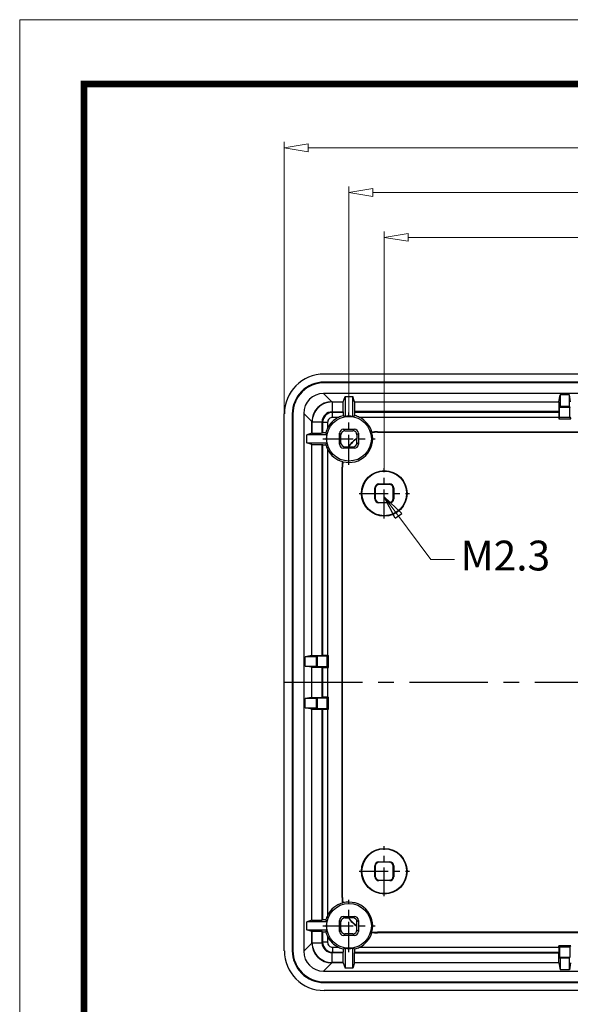
# Model space of a CAD drawing. Units: millimetres. Extents: x 1603 to 1978, y -231 to 30.
# Drawn here: x 1603 to 1658, y -69 to 30 of the extents above; entities that cross this region are included whole.
import ezdxf

# ---------------------------------------------------------------- set-up
doc = ezdxf.new("R2010")
doc.units = ezdxf.units.MM
doc.linetypes.add('CENTER', pattern=[50.8, 31.75, -6.35, 6.35, -6.35])
doc.layers.add('dim', color=3, linetype='Continuous', lineweight=9)
doc.layers.add('from', color=7, linetype='Continuous', lineweight=13)
doc.styles.add('ROMAND', font='romand.shx', dxfattribs={"width": 0.8, "bigfont": 'gbcbig.shx'})
doc.dimstyles.new('YanXiu', dxfattribs={"dimtxt": 2.5, "dimasz": 2.2, "dimexe": 1, "dimexo": 0, "dimgap": 0.66, "dimtad": 0, "dimzin": 1, "dimdsep": 46, "dimtxsty": 'ROMAND', "dimblk": 'CLOSEDBLANK', "dimcen": 0, "dimclrd": 3, "dimclre": 3, "dimclrt": 7, "dimazin": 0, "dimtfac": 1, "dimtofl": 0, "dimtmove": 0, "dimatfit": 3, "dimldrblk": 'CLOSEDBLANK', "dimfxl": 1, "dimlwd": 5, "dimlwe": 5, "dimarcsym": 0})

# ---------------------------------------------------------------- blocks, each defined once
blk = doc.blocks.new('_ClosedBlank')
at = {"color": 0, "linetype": 'ByBlock', "lineweight": -2}
for p, q in [((-1, 0.167), (0, 0)), ((-1, 0.167), (-1, -0.167)), ((0, 0), (-1, -0.167))]:
    blk.add_line(p, q, dxfattribs=at)
blk = doc.blocks.new('*D33')
at = {"layer": 'Defpoints', "color": 0}
for p in [(1721.678, 7.924), (1639.778, -15.31), (1721.678, -15.31)]:
    blk.add_point(p, dxfattribs=at)
at = {"layer": 'dim', "color": 3, "lineweight": 5}
for p, q in [((1639.778, -15.31), (1639.778, 8.524)), ((1642.178, 7.924), (1675.271, 7.924)), ((1719.278, 7.924), (1686.185, 7.924)), ((1721.678, -15.31), (1721.678, 8.524))]:
    blk.add_line(p, q, dxfattribs=at)
at = {"layer": 'dim', "color": 3, "lineweight": 5, "xscale": 2.4, "yscale": 2.4, "zscale": 2.4, "rotation": 180}
blk.add_blockref('_ClosedBlank', (1639.778, 7.924), dxfattribs=at)
at = {"layer": 'dim', "color": 3, "lineweight": 5, "xscale": 2.4, "yscale": 2.4, "zscale": 2.4}
blk.add_blockref('_ClosedBlank', (1721.678, 7.924), dxfattribs=at)
at = {"layer": 'dim', "color": 7, "insert": (1680.728, 7.924), "char_height": 3, "attachment_point": 5, "style": 'ROMAND'}
blk.add_mtext('81.90', dxfattribs=at)
blk = doc.blocks.new('*D34')
at = {"layer": 'Defpoints', "color": 0}
for p in [(1725.228, 12.424), (1636.228, -9.702), (1725.228, -9.702)]:
    blk.add_point(p, dxfattribs=at)
at = {"layer": 'dim', "color": 3, "lineweight": 5}
for p, q in [((1636.228, -9.702), (1636.228, 13.024)), ((1725.228, -9.702), (1725.228, 13.024)), ((1638.628, 12.424), (1675.271, 12.424)), ((1722.828, 12.424), (1686.185, 12.424))]:
    blk.add_line(p, q, dxfattribs=at)
at = {"layer": 'dim', "color": 3, "lineweight": 5, "xscale": 2.4, "yscale": 2.4, "zscale": 2.4, "rotation": 180}
blk.add_blockref('_ClosedBlank', (1636.228, 12.424), dxfattribs=at)
at = {"layer": 'dim', "color": 3, "lineweight": 5, "xscale": 2.4, "yscale": 2.4, "zscale": 2.4}
blk.add_blockref('_ClosedBlank', (1725.228, 12.424), dxfattribs=at)
at = {"layer": 'dim', "color": 7, "insert": (1680.728, 12.424), "char_height": 3, "attachment_point": 5, "style": 'ROMAND'}
blk.add_mtext('89.00', dxfattribs=at)
blk = doc.blocks.new('*D35')
at = {"layer": 'Defpoints', "color": 0}
for p in [(1731.728, 16.924), (1629.728, -9.831), (1731.728, -9.831)]:
    blk.add_point(p, dxfattribs=at)
at = {"layer": 'dim', "color": 3, "lineweight": 5}
for p, q in [((1629.728, -9.831), (1629.728, 17.524)), ((1632.128, 16.924), (1674.299, 16.924)), ((1729.328, 16.924), (1687.156, 16.924)), ((1731.728, -9.831), (1731.728, 17.524))]:
    blk.add_line(p, q, dxfattribs=at)
at = {"layer": 'dim', "color": 3, "lineweight": 5, "xscale": 2.4, "yscale": 2.4, "zscale": 2.4, "rotation": 180}
blk.add_blockref('_ClosedBlank', (1629.728, 16.924), dxfattribs=at)
at = {"layer": 'dim', "color": 3, "lineweight": 5, "xscale": 2.4, "yscale": 2.4, "zscale": 2.4}
blk.add_blockref('_ClosedBlank', (1731.728, 16.924), dxfattribs=at)
at = {"layer": 'dim', "color": 7, "insert": (1680.728, 16.924), "char_height": 3, "attachment_point": 5, "style": 'ROMAND'}
blk.add_mtext('102.00', dxfattribs=at)

msp = doc.modelspace()

# ---------------------------------------------------------------- linework, layer by layer
at = {"color": 7, "linetype": 'Continuous'}
for p, q in [((1727.729, -5.833), (1633.726, -5.833)), ((1675.728, -6.633), (1633.728, -6.633)), ((1633.728, -6.633), (1633.728, -6.703)), ((1727.728, -6.703), (1633.728, -6.703)), ((1727.78, -7.781), (1633.675, -7.781)), ((1633.675, -7.781), (1634.503, -8.608)), ((1657.343, -8.608), (1657.459, -7.912)), ((1658.397, -7.912), (1657.459, -7.912)), ((1657.459, -7.912), (1657.459, -9.099)), ((1658.513, -8.608), (1658.397, -7.912)), ((1658.397, -9.099), (1658.397, -7.912)), ((1634.503, -8.608), (1635.657, -8.608)), ((1634.529, -8.634), (1635.657, -8.634)), ((1634.529, -8.634), (1634.529, -9.634)), ((1635.657, -8.608), (1635.828, -8.095)), ((1635.657, -8.608), (1635.657, -8.634)), ((1635.828, -8.095), (1636.628, -8.095)), ((1635.828, -8.095), (1635.828, -10.092)), ((1636.799, -8.608), (1636.628, -8.095)), ((1636.628, -10.092), (1636.628, -8.095)), ((1636.799, -8.608), (1657.343, -8.608)), ((1636.799, -8.608), (1636.799, -9.609)), ((1657.343, -8.608), (1657.343, -9.609)), ((1629.728, -63.834), (1629.728, -9.831)), ((1630.528, -9.833), (1630.598, -9.833)), ((1630.528, -9.833), (1630.528, -63.833)), ((1630.598, -9.833), (1630.598, -63.833)), ((1631.676, -9.78), (1632.503, -10.608)), ((1631.676, -9.78), (1631.676, -63.885)), ((1634.529, -9.634), (1635.648, -9.634)), ((1634.529, -9.634), (1634.58, -9.685)), ((1635.631, -9.685), (1634.58, -9.685)), ((1634.58, -10.185), (1634.58, -9.685)), ((1635.648, -9.634), (1635.631, -9.685)), ((1657.343, -9.609), (1636.799, -9.609)), ((1636.799, -9.609), (1636.824, -9.685)), ((1657.33, -9.685), (1636.824, -9.685)), ((1657.343, -9.609), (1657.33, -9.685)), ((1657.459, -9.099), (1657.406, -9.203)), ((1658.449, -9.203), (1657.406, -9.203)), ((1657.406, -10.176), (1657.406, -9.203)), ((1658.397, -9.099), (1657.459, -9.099)), ((1658.397, -9.099), (1658.449, -9.203)), ((1658.449, -10.176), (1658.449, -9.203)), ((1632.503, -11.762), (1632.503, -10.608)), ((1632.529, -10.634), (1633.529, -10.634)), ((1632.529, -11.762), (1632.529, -10.634)), ((1633.529, -10.634), (1633.58, -10.685)), ((1633.529, -11.753), (1633.529, -10.634)), ((1634.08, -10.685), (1633.58, -10.685)), ((1633.58, -10.685), (1633.58, -11.736)), ((1634.08, -10.685), (1634.08, -11.269)), ((1635.164, -10.185), (1634.58, -10.185)), ((1657.328, -10.185), (1637.291, -10.185)), ((1657.406, -10.176), (1657.328, -10.333)), ((1657.328, -10.185), (1657.328, -10.333)), ((1657.328, -10.333), (1658.528, -10.333)), ((1657.406, -10.176), (1658.449, -10.176)), ((1658.449, -10.176), (1658.528, -10.333)), ((1632.503, -11.762), (1631.99, -11.933)), ((1632.503, -11.762), (1632.529, -11.762)), ((1633.529, -11.753), (1633.58, -11.736)), ((1635.424, -11.929), (1635.278, -11.783)), ((1635.278, -12.883), (1635.278, -11.783)), ((1635.678, -11.383), (1636.778, -11.383)), ((1635.824, -11.529), (1635.678, -11.383)), ((1635.824, -11.529), (1636.631, -11.529)), ((1636.631, -11.529), (1636.778, -11.383)), ((1637.031, -11.929), (1637.178, -11.783)), ((1637.178, -11.783), (1637.178, -12.883)), ((1638.532, -11.675), (1638.541, -11.727)), ((1639.08, -11.632), (1722.375, -11.632)), ((1639.08, -11.685), (1639.08, -11.632)), ((1639.08, -11.685), (1722.375, -11.685)), ((1633.987, -11.933), (1631.99, -11.933)), ((1631.99, -12.733), (1631.99, -11.933)), ((1631.99, -12.733), (1633.987, -12.733)), ((1632.503, -12.904), (1631.99, -12.733)), ((1635.424, -12.736), (1635.278, -12.883)), ((1635.424, -12.736), (1635.424, -11.929)), ((1637.031, -11.929), (1637.031, -12.283)), ((1637.031, -12.283), (1637.034, -12.313)), ((1637.034, -12.739), (1637.034, -12.313)), ((1637.178, -12.883), (1637.034, -12.739)), ((1632.503, -12.904), (1633.504, -12.904)), ((1632.503, -34.148), (1632.503, -12.904)), ((1633.504, -12.904), (1633.58, -12.929)), ((1633.504, -12.904), (1633.504, -34.148)), ((1633.58, -12.929), (1633.58, -34.135)), ((1634.08, -13.396), (1634.08, -34.133)), ((1635.824, -13.136), (1635.678, -13.283)), ((1636.778, -13.283), (1635.678, -13.283)), ((1635.824, -13.136), (1636.178, -13.136)), ((1636.178, -13.136), (1636.208, -13.139)), ((1636.208, -13.139), (1636.634, -13.139)), ((1636.778, -13.283), (1636.634, -13.139)), ((1635.57, -14.637), (1635.622, -14.646)), ((1635.58, -15.185), (1635.528, -15.185)), ((1635.528, -58.48), (1635.528, -15.185)), ((1635.58, -58.48), (1635.58, -15.185)), ((1638.828, -17.283), (1638.874, -17.329)), ((1638.828, -18.383), (1638.828, -17.283)), ((1638.874, -17.329), (1638.874, -18.336)), ((1639.228, -16.883), (1640.328, -16.883)), ((1639.228, -16.883), (1639.274, -16.929)), ((1640.281, -16.929), (1639.274, -16.929)), ((1640.328, -16.883), (1640.281, -16.929)), ((1640.728, -17.283), (1640.681, -17.329)), ((1640.681, -18.336), (1640.681, -17.329)), ((1640.728, -17.283), (1640.728, -18.383)), ((1638.828, -18.383), (1638.874, -18.336)), ((1639.228, -18.783), (1639.274, -18.736)), ((1640.328, -18.783), (1639.228, -18.783)), ((1639.274, -18.736), (1640.281, -18.736)), ((1640.281, -18.736), (1640.328, -18.783)), ((1640.681, -18.336), (1640.728, -18.383)), ((1632.503, -34.148), (1631.807, -34.264)), ((1632.941, -34.264), (1631.807, -34.264)), ((1631.807, -35.202), (1631.807, -34.264)), ((1632.503, -34.148), (1633.504, -34.148)), ((1632.941, -34.264), (1633.046, -34.211)), ((1632.941, -34.264), (1632.941, -35.202)), ((1634.019, -34.211), (1633.046, -34.211)), ((1633.046, -34.211), (1633.046, -35.254)), ((1633.504, -34.148), (1633.58, -34.135)), ((1634.019, -34.211), (1634.176, -34.133)), ((1634.019, -35.254), (1634.019, -34.211)), ((1634.08, -34.133), (1634.176, -34.133)), ((1634.176, -35.333), (1634.176, -34.133)), ((1631.807, -35.202), (1632.941, -35.202)), ((1632.503, -35.318), (1631.807, -35.202)), ((1632.503, -35.318), (1633.504, -35.318)), ((1632.503, -38.348), (1632.503, -35.318)), ((1632.941, -35.202), (1633.046, -35.254)), ((1633.046, -35.254), (1634.019, -35.254)), ((1633.504, -35.318), (1633.58, -35.331)), ((1633.504, -35.318), (1633.504, -38.348)), ((1633.58, -35.331), (1633.58, -38.335)), ((1634.019, -35.254), (1634.176, -35.333)), ((1634.08, -35.333), (1634.176, -35.333)), ((1634.08, -35.333), (1634.08, -38.333)), ((1632.503, -38.348), (1631.807, -38.464)), ((1632.941, -38.464), (1631.807, -38.464)), ((1631.807, -39.402), (1631.807, -38.464)), ((1632.503, -38.348), (1633.504, -38.348)), ((1632.941, -38.464), (1633.046, -38.411)), ((1632.941, -38.464), (1632.941, -39.402)), ((1634.019, -38.411), (1633.046, -38.411)), ((1633.046, -38.411), (1633.046, -39.454)), ((1633.504, -38.348), (1633.58, -38.335)), ((1634.019, -38.411), (1634.176, -38.333)), ((1634.019, -39.454), (1634.019, -38.411)), ((1634.08, -38.333), (1634.176, -38.333)), ((1634.176, -39.533), (1634.176, -38.333)), ((1631.807, -39.402), (1632.941, -39.402)), ((1632.503, -39.518), (1631.807, -39.402)), ((1632.503, -39.518), (1633.504, -39.518)), ((1632.503, -60.762), (1632.503, -39.518)), ((1632.941, -39.402), (1633.046, -39.454)), ((1633.046, -39.454), (1634.019, -39.454)), ((1633.504, -39.518), (1633.58, -39.531)), ((1633.504, -39.518), (1633.504, -60.762)), ((1633.58, -39.531), (1633.58, -60.736)), ((1634.019, -39.454), (1634.176, -39.533)), ((1634.08, -39.533), (1634.176, -39.533)), ((1634.08, -39.533), (1634.08, -60.269)), ((1638.828, -55.283), (1638.874, -55.329)), ((1638.828, -56.383), (1638.828, -55.283)), ((1638.874, -55.329), (1638.874, -56.336)), ((1639.228, -54.883), (1640.328, -54.883)), ((1639.228, -54.883), (1639.274, -54.929)), ((1640.281, -54.929), (1639.274, -54.929)), ((1640.281, -54.929), (1640.328, -54.883)), ((1640.681, -55.329), (1640.728, -55.283)), ((1640.681, -56.336), (1640.681, -55.329)), ((1640.728, -55.283), (1640.728, -56.383)), ((1638.828, -56.383), (1638.874, -56.336)), ((1640.728, -56.383), (1640.681, -56.336)), ((1639.228, -56.783), (1639.274, -56.736)), ((1640.328, -56.783), (1639.228, -56.783)), ((1639.274, -56.736), (1640.281, -56.736)), ((1640.328, -56.783), (1640.281, -56.736)), ((1635.58, -58.48), (1635.528, -58.48)), ((1635.57, -59.028), (1635.622, -59.019)), ((1635.678, -60.383), (1636.778, -60.383)), ((1635.824, -60.529), (1635.678, -60.383)), ((1636.778, -60.383), (1636.634, -60.527)), ((1632.503, -60.762), (1631.99, -60.933)), ((1633.987, -60.933), (1631.99, -60.933)), ((1631.99, -61.733), (1631.99, -60.933)), ((1632.503, -60.762), (1633.504, -60.762)), ((1633.504, -60.762), (1633.58, -60.736)), ((1635.278, -61.883), (1635.278, -60.783)), ((1635.424, -60.929), (1635.278, -60.783)), ((1635.424, -61.736), (1635.424, -60.929)), ((1635.824, -60.529), (1636.178, -60.529)), ((1636.178, -60.529), (1636.208, -60.527)), ((1636.634, -60.527), (1636.208, -60.527)), ((1637.031, -61.382), (1637.034, -61.352)), ((1637.031, -61.736), (1637.031, -61.382)), ((1637.178, -60.783), (1637.034, -60.927)), ((1637.034, -61.352), (1637.034, -60.927)), ((1637.178, -60.783), (1637.178, -61.883)), ((1631.99, -61.733), (1633.987, -61.733)), ((1632.503, -61.904), (1631.99, -61.733)), ((1632.503, -61.904), (1632.529, -61.904)), ((1632.503, -63.058), (1632.503, -61.904)), ((1632.529, -63.032), (1632.529, -61.904)), ((1633.529, -61.912), (1633.58, -61.929)), ((1633.529, -63.032), (1633.529, -61.912)), ((1633.58, -61.929), (1633.58, -62.98)), ((1635.424, -61.736), (1635.278, -61.883)), ((1635.824, -62.136), (1635.678, -62.283)), ((1636.778, -62.283), (1635.678, -62.283)), ((1636.631, -62.136), (1635.824, -62.136)), ((1636.631, -62.136), (1636.778, -62.283)), ((1637.031, -61.736), (1637.178, -61.883)), ((1638.532, -61.99), (1638.541, -61.939)), ((1722.375, -61.98), (1639.08, -61.98)), ((1639.08, -61.98), (1639.08, -62.033)), ((1722.375, -62.033), (1639.08, -62.033)), ((1631.676, -63.885), (1632.503, -63.058)), ((1632.529, -63.032), (1633.529, -63.032)), ((1633.529, -63.032), (1633.58, -62.98)), ((1634.08, -62.981), (1633.58, -62.981)), ((1634.08, -62.396), (1634.08, -62.981)), ((1657.328, -63.48), (1657.328, -63.332)), ((1658.528, -63.332), (1657.328, -63.332)), ((1657.406, -63.489), (1657.328, -63.332)), ((1658.449, -63.489), (1658.528, -63.332)), ((1630.528, -63.833), (1630.598, -63.833)), ((1634.529, -64.031), (1634.58, -63.98)), ((1635.648, -64.031), (1634.529, -64.031)), ((1634.529, -65.031), (1634.529, -64.031)), ((1634.58, -63.48), (1635.164, -63.48)), ((1634.58, -63.48), (1634.58, -63.98)), ((1634.58, -63.98), (1635.631, -63.98)), ((1635.648, -64.031), (1635.631, -63.98)), ((1635.828, -63.573), (1635.828, -65.57)), ((1636.628, -65.57), (1636.628, -63.573)), ((1636.799, -64.057), (1636.824, -63.98)), ((1636.799, -64.057), (1657.343, -64.057)), ((1636.799, -65.057), (1636.799, -64.057)), ((1636.824, -63.98), (1657.33, -63.98)), ((1637.291, -63.48), (1657.328, -63.48)), ((1657.343, -64.057), (1657.33, -63.98)), ((1657.343, -65.057), (1657.343, -64.057)), ((1657.406, -63.489), (1657.406, -64.462)), ((1658.449, -63.489), (1657.406, -63.489)), ((1658.449, -63.489), (1658.449, -64.462)), ((1633.675, -65.884), (1634.503, -65.057)), ((1635.657, -65.057), (1634.503, -65.057)), ((1635.657, -65.031), (1634.529, -65.031)), ((1635.657, -65.057), (1635.657, -65.031)), ((1635.657, -65.057), (1635.828, -65.57)), ((1636.799, -65.057), (1636.628, -65.57)), ((1657.343, -65.057), (1636.799, -65.057)), ((1657.343, -65.057), (1657.459, -65.753)), ((1657.406, -64.462), (1658.449, -64.462)), ((1657.459, -64.567), (1657.406, -64.462)), ((1657.459, -64.567), (1657.459, -65.753)), ((1658.397, -64.567), (1657.459, -64.567)), ((1658.397, -64.567), (1658.449, -64.462)), ((1658.397, -65.753), (1658.397, -64.567)), ((1658.513, -65.057), (1658.397, -65.753)), ((1633.675, -65.884), (1727.78, -65.884)), ((1636.628, -65.57), (1635.828, -65.57)), ((1658.397, -65.753), (1657.459, -65.753)), ((1633.728, -66.962), (1727.728, -66.962)), ((1633.728, -67.032), (1633.728, -66.962)), ((1633.728, -67.032), (1675.728, -67.032)), ((1727.729, -67.833), (1633.726, -67.833))]:
    msp.add_line(p, q, dxfattribs=at)
at = {"color": 1, "linetype": 'CENTER', "ltscale": 0.095655}
for p, q in [((1636.228, -14.963), (1636.228, -9.702)), ((1633.597, -12.333), (1638.858, -12.333)), ((1636.228, -63.963), (1636.228, -58.702)), ((1633.597, -61.333), (1638.858, -61.333))]:
    msp.add_line(p, q, dxfattribs=at)
at = {"color": 1, "linetype": 'CENTER', "ltscale": 0.091745}
for p, q in [((1639.778, -20.356), (1639.778, -15.31)), ((1637.255, -17.833), (1642.301, -17.833)), ((1639.778, -58.356), (1639.778, -53.31)), ((1637.255, -55.833), (1642.301, -55.833))]:
    msp.add_line(p, q, dxfattribs=at)
at = {"color": 1, "linetype": 'CENTER', "ltscale": 0.248}
msp.add_line((1629.728, -36.833), (1731.728, -36.833), dxfattribs=at)
at = {"color": 7, "linetype": 'Continuous'}
for centre, radius in [((1636.228, -12.333), 2.25), ((1639.778, -17.833), 2.294), ((1639.778, -17.833), 2.25), ((1639.778, -55.833), 2.294), ((1639.778, -55.833), 2.25), ((1636.228, -61.333), 2.25)]:
    msp.add_circle(centre, radius, dxfattribs=at)
for centre, radius, start, end in [((1633.727, -9.832), 3.199, 89.99511, 180.00489), ((1633.727, -9.832), 3.129, 89.995, 180.005), ((1634.529, -10.633), 1.999, 89.99398, 180.00679), ((1634.528, -10.633), 0.999, 89.93747, 180.06287), ((1634.58, -10.685), 1, 90.01384, 179.98038), ((1634.58, -10.685), 0.5, 89.99309, 180.00691), ((1636.228, -12.333), 2.397, 116.3415, 153.6585), ((1636.225, -12.327), 2.39, 104.47665, 116.33804), ((1636.228, -12.333), 2.276, 79.87868, 100.12132), ((1636.23, -12.328), 2.392, 63.66509, 75.52024), ((1636.228, -12.333), 2.397, 15.92798, 63.6585), ((1636.223, -12.33), 2.392, 153.66509, 165.52024), ((1636.228, -12.333), 2.391, 255.32015, 14.67985), ((1639.08, -15.185), 3.552, 90, 98.86818), ((1639.08, -15.185), 3.5, 90, 98.85766), ((1636.228, -12.333), 2.276, 169.87868, 190.12132), ((1639.08, -15.185), 3.552, 125.22228, 144.77772), ((1639.08, -15.185), 3.526, 125.47119, 144.52881), ((1636.222, -12.336), 2.39, 194.47664, 206.33804), ((1636.228, -12.333), 2.397, 206.3415, 254.07202), ((1639.08, -15.185), 3.552, 171.13182, 180), ((1639.08, -15.185), 3.5, 171.14234, 180), ((1636.228, -61.333), 2.397, 105.92798, 153.6585), ((1639.08, -58.48), 3.552, 180, 188.86818), ((1639.08, -58.48), 3.5, 180, 188.85766), ((1636.228, -61.333), 2.391, 345.32015, 104.67985), ((1636.223, -61.33), 2.392, 153.66509, 165.52024), ((1636.228, -61.333), 2.276, 169.87868, 190.12132), ((1639.08, -58.48), 3.552, 215.22228, 234.77772), ((1639.08, -58.48), 3.526, 215.47119, 234.52881), ((1636.222, -61.336), 2.39, 194.47664, 206.33804), ((1636.228, -61.333), 2.397, 296.3415, 344.07202), ((1639.08, -58.48), 3.552, 261.13182, 270), ((1639.08, -58.48), 3.5, 261.14234, 270), ((1634.529, -63.032), 1.999, 179.994, 270.00683), ((1634.528, -63.033), 0.999, 179.93747, 270.06287), ((1634.58, -62.98), 1, 180.01384, 269.98038), ((1636.228, -61.333), 2.397, 206.3415, 243.6585), ((1634.58, -62.981), 0.5, 179.99309, 270.00691), ((1633.727, -63.833), 3.199, 179.99509, 270.00491), ((1633.727, -63.833), 3.129, 179.99499, 270.00501), ((1636.225, -61.337), 2.392, 243.66509, 255.52024), ((1636.228, -61.333), 2.276, 259.87868, 280.12132), ((1636.231, -61.338), 2.39, 284.47664, 296.33804)]:
    msp.add_arc(centre, radius, start, end, dxfattribs=at)
for centre, major_axis, ratio, start_param, end_param in [((1633.729, -9.834), (2.83, -2.83), 0.999315, 2.356537, 3.926648), ((1633.677, -9.782), (1.415, -1.415), 0.999315, 2.356537, 3.926648), ((1634.504, -10.609), (1.415, -1.415), 0.999315, 2.356537, 3.926648), ((1635.648, -8.634), (0, 1), 0.008727, -3.115413, -1.570796), ((1635.631, -10.185), (0, 0.5), 0.008727, 0.02618, 1.219095), ((1636.824, -10.185), (0, 0.5), 0.008727, -1.219095, -0.02618), ((1657.33, -10.185), (0, 0.5), 0.004363, 0.02618, 1.570796), ((1634.319, -12.333), (3.181, 0), 0.800007, 1.07667, 1.146964), ((1638.137, -12.333), (3.181, 0), 0.800007, 1.994629, 2.064923), ((1632.529, -11.753), (1, 0), 0.008727, -1.570796, -0.02618), ((1634.08, -11.736), (0.5, 0), 0.008727, 1.922498, 3.115413), ((1636.228, -10.424), (0, 3.181), 0.800007, -4.288556, -4.218263), ((1635.678, -11.783), (0.283, -0.283), 0.999973, 2.356208, 3.926977), ((1635.824, -11.929), (0.283, -0.283), 0.999973, 2.356208, 3.926977), ((1636.631, -11.929), (-0.283, -0.283), 0.999973, 2.356208, 3.926977), ((1636.778, -11.783), (0.283, 0.283), 0.999973, -0.785384, 0.785384), ((1636.228, -14.241), (0, 3.181), 0.800007, 1.07667, 1.146964), ((1635.824, -12.736), (0.283, 0.283), 0.999973, 2.356208, 3.926977), ((1636.634, -12.739), (-0.283, 0.283), 0.999973, 2.356208, 3.926977), ((1634.08, -12.929), (0.5, 0), 0.008727, -3.115413, -1.922498), ((1635.678, -12.883), (0.283, 0.283), 0.999973, -3.926977, -2.356208), ((1636.778, -12.883), (0.283, -0.283), 0.999973, -0.785384, 0.785384), ((1639.228, -17.283), (0.283, -0.283), 0.999924, 2.356233, 3.926953), ((1639.274, -17.329), (0.283, -0.283), 0.999924, 2.356233, 3.926953), ((1640.281, -17.329), (-0.283, -0.283), 0.999924, 2.356233, 3.926953), ((1640.328, -17.283), (0.283, 0.283), 0.999924, -0.78536, 0.78536), ((1639.228, -18.383), (0.283, 0.283), 0.999924, -3.926953, -2.356233), ((1639.274, -18.336), (0.283, 0.283), 0.999924, 2.356233, 3.926953), ((1640.281, -18.336), (0.283, -0.283), 0.999924, -0.78536, 0.78536), ((1640.328, -18.383), (0.283, -0.283), 0.999924, -0.78536, 0.78536), ((1634.08, -34.135), (0.5, 0), 0.004363, 1.570796, 3.115413), ((1634.08, -35.33), (0.5, 0), 0.004363, -3.115413, -1.570796), ((1634.08, -38.335), (0.5, 0), 0.004363, 1.570796, 3.115413), ((1634.08, -39.53), (0.5, 0), 0.004363, -3.115413, -1.570796), ((1639.228, -55.283), (0.283, -0.283), 0.999924, 2.356233, 3.926953), ((1639.274, -55.329), (0.283, -0.283), 0.999924, 2.356233, 3.926953), ((1640.281, -55.329), (0.283, 0.283), 0.999924, -0.78536, 0.78536), ((1640.328, -55.283), (0.283, 0.283), 0.999924, -0.78536, 0.78536), ((1639.228, -56.383), (0.283, 0.283), 0.999924, -3.926953, -2.356233), ((1639.274, -56.336), (0.283, 0.283), 0.999924, 2.356233, 3.926953), ((1640.281, -56.336), (-0.283, 0.283), 0.999924, 2.356233, 3.926953), ((1640.328, -56.383), (0.283, -0.283), 0.999924, -0.78536, 0.78536), ((1635.678, -60.783), (0.283, -0.283), 0.999973, 2.356208, 3.926977), ((1636.778, -60.783), (0.283, 0.283), 0.999973, -0.785384, 0.785384), ((1634.08, -60.736), (0.5, 0), 0.008727, 1.922498, 3.115413), ((1636.228, -59.424), (0, 3.181), 0.800007, -4.288556, -4.218263), ((1635.824, -60.929), (0.283, -0.283), 0.999973, 2.356208, 3.926977), ((1636.634, -60.927), (-0.283, -0.283), 0.999973, 2.356208, 3.926977), ((1632.529, -61.912), (1, 0), 0.008727, 0.02618, 1.570796), ((1634.08, -61.929), (0.5, 0), 0.008727, -3.115413, -1.922498), ((1636.228, -63.241), (0, 3.181), 0.800007, 1.07667, 1.146964), ((1635.678, -61.883), (0.283, 0.283), 0.999973, -3.926977, -2.356208), ((1635.824, -61.736), (0.283, 0.283), 0.999973, 2.356208, 3.926977), ((1636.631, -61.736), (-0.283, 0.283), 0.999973, 2.356208, 3.926977), ((1636.778, -61.883), (0.283, -0.283), 0.999973, -0.785384, 0.785384), ((1634.504, -63.056), (1.415, 1.415), 0.999315, -3.926648, -2.356537), ((1633.729, -63.831), (2.83, 2.83), 0.999315, 2.356537, 3.926648), ((1633.677, -63.884), (1.415, 1.415), 0.999315, -3.926648, -2.356537), ((1634.319, -61.333), (3.181, 0), 0.800007, -1.146964, -1.07667), ((1635.631, -63.48), (0, 0.5), 0.008727, -4.360688, -3.167773), ((1635.648, -65.031), (0, 1), 0.008727, -1.570796, -0.02618), ((1638.137, -61.333), (3.181, 0), 0.800007, -2.064923, -1.994629), ((1636.824, -63.48), (0, 0.5), 0.008727, -3.115413, -1.922498), ((1657.33, -63.48), (0, 0.5), 0.004363, -4.712389, -3.167773)]:
    msp.add_ellipse(centre, major_axis=major_axis, ratio=ratio, start_param=start_param, end_param=end_param, dxfattribs=at)
at = {"layer": 'from'}
msp.add_lwpolyline([(1603.12, -230.843), (1978.217, -230.843), (1978.217, 29.816), (1603.12, 29.816)], close=True, dxfattribs=at)
at = {"layer": 'from', "const_width": 0.646}
msp.add_lwpolyline([(1609.585, -224.378), (1609.585, 23.351), (1971.752, 23.351), (1971.752, -224.378), (1609.585, -224.378)], dxfattribs=at)

# ---------------------------------------------------------------- texts
at = {"layer": 'dim', "color": 7, "insert": (1647.453, -24.474), "char_height": 3, "attachment_point": 4, "style": 'ROMAND'}
msp.add_mtext('M2.3', dxfattribs=at)

# ---------------------------------------------------------------- dimensions: what is measured, and where the dimension line sits
at = {"layer": 'dim'}
for base, p1, p2, picture, middle in [((1731.728, 16.924), (1629.728, -9.831), (1731.728, -9.831), '*D35', (1680.728, 16.924)), ((1725.228, 12.424), (1636.228, -9.702), (1725.228, -9.702), '*D34', (1680.728, 12.424)), ((1721.678, 7.924), (1639.778, -15.31), (1721.678, -15.31), '*D33', (1680.728, 7.924))]:
    dim = msp.add_linear_dim(base=base, p1=p1, p2=p2, dimstyle='YanXiu', override={"dimtxt": 3, "dimasz": 2.4, "dimexe": 0.5997, "dimgap": 0.5997}, dxfattribs=at)
    dim.commit()
    dim.dimension.update_dxf_attribs({"geometry": picture, "text_midpoint": middle})

# ---------------------------------------------------------------- leaders
at = {"layer": 'dim', "annotation_type": 0, "has_hookline": 1, "hookline_direction": 0, "text_width": 5.335}
msp.add_leader([(1639.778, -18.172), (1644.453, -24.474), (1646.853, -24.474)], dimstyle='YanXiu', override={"dimtxt": 3, "dimasz": 2.4, "dimexe": 0.5997, "dimgap": 0.5997}, dxfattribs=at)

doc.saveas('drawing.dxf')
